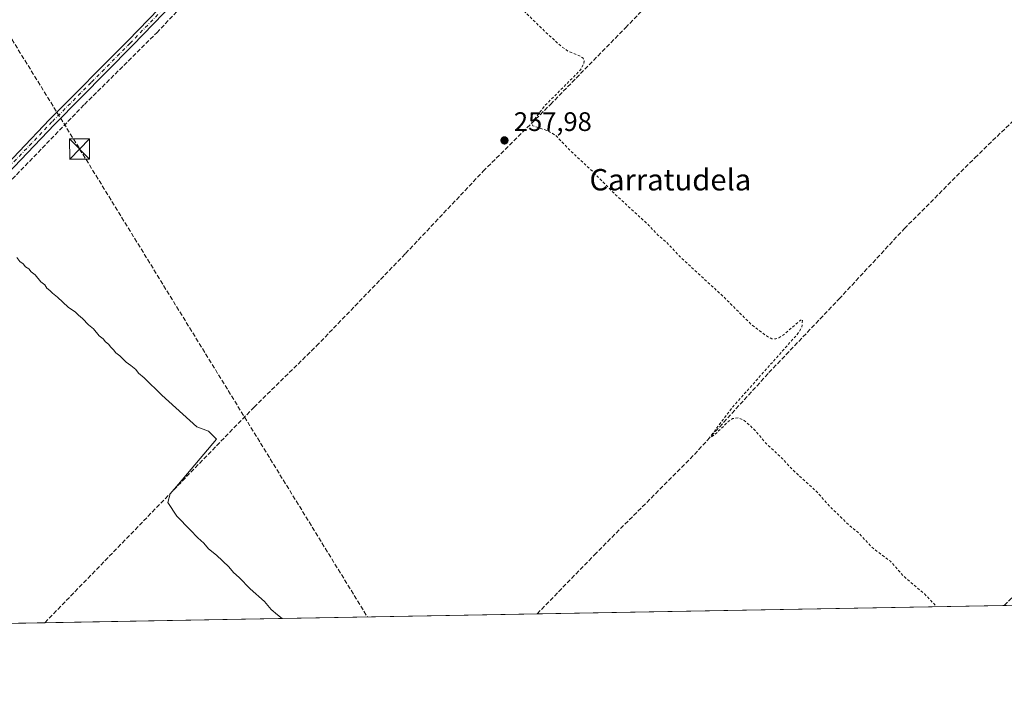
# Model space of a CAD drawing. Units: metres. Extents: x 626035 to 629530, y 4643965 to 4646340.
# Drawn here: x 627661 to 628029, y 4643965 to 4644219 of the extents above; entities that cross this region are included whole.
import ezdxf
from ezdxf.enums import TextEntityAlignment as Align

# ---------------------------------------------------------------- set-up
doc = ezdxf.new("R2010")
doc.units = ezdxf.units.M
doc.header["$MEASUREMENT"] = 0
for name, pattern in [('DGN Style 2', [1.6480167562047852, 0.988810053722871, -0.6592067024819142]), ('DGN Style 3', [2.307223458686699, 1.648016756204785, -0.6592067024819142]), ('DGN Style 4', [2.6384748266838614, 1.318413404963828, -0.6592067024819142, 0.001648016756204785, -0.6592067024819142])]:
    doc.linetypes.add(name, pattern=pattern)
for name, color, linetype, lineweight in [('Camino Cxs', 7, 'Continuous', 0), ('Camino eje', 30, 'DGN Style 4', 13), ('Comarca CxS', 21, 'Continuous', 0), ('Comunidad Autónoma CxS', 142, 'Continuous', 0), ('Conducción de hidrocarburos lineal', 6, 'DGN Style 3', 0), ('Corriente artificial lineal', 4, 'DGN Style 3', 13), ('Curva de nivel auxiliar', 30, 'DGN Style 2', 0), ('Curva de nivel normal', 30, 'Continuous', 0), ('Instalación de energía eléctrica Cxs', 135, 'Continuous', 0), ('Monumento puntual', 7, 'Continuous', 0), ('Municipio CxS', 4, 'Continuous', 0), ('Pastizal CxS', 92, 'Continuous', 0), ('Provincia CxS', 1, 'Continuous', 0), ('Punto de cota en terreno', 7, 'Continuous', 0), ('Rótulo de punto de cota en terreno', 7, 'Continuous', 0), ('Texto cartográfico', 7, 'Continuous', 0), ('Torre de tendido puntual', 7, 'Continuous', 0)]:
    doc.layers.add(name, color=color, linetype=linetype, lineweight=lineweight)
doc.styles.add('Style-Arial', font='txt')

# ---------------------------------------------------------------- blocks, each defined once
blk = doc.blocks.new('5PATER')
at = {"layer": 'Instalación de energía eléctrica Cxs', "linetype": 'Continuous', "lineweight": 0}
h = blk.add_hatch(color=51, dxfattribs=at)
edge = h.paths.add_edge_path()
edge.add_ellipse((0, 0), major_axis=(-0.1095731443231308, -0.1110710700762829), ratio=0.9994222409660322, start_angle=0, end_angle=360)
blk = doc.blocks.new('5TTEND')
at = {"layer": 'Monumento puntual', "color": 7, "linetype": 'Continuous', "lineweight": 0}
for p, q in [((-0.375, 0.3754), (0.375, -0.3746)), ((0.3720000000000001, 0.3784000000000001), (-0.3720000000000001, -0.3776))]:
    blk.add_line(p, q, dxfattribs=at)
at = {"layer": 'Monumento puntual', "color": 7, "linetype": 'Continuous', "lineweight": 0, "flags": 128}
blk.add_lwpolyline([(-0.375, -0.3746), (0.375, -0.3746), (0.375, 0.3754), (-0.375, 0.3754), (-0.3720000000000001, -0.3776)], dxfattribs=at)

msp = doc.modelspace()

# ---------------------------------------------------------------- linework, layer by layer
at = {"layer": 'Camino Cxs', "color": 7, "linetype": 'Continuous', "lineweight": 0}
for points in [[(627485.2596000005, 4643990.3991, 262.9251999999979), (627498.3101000005, 4644003.960100001, 262.7878000000055), (627504.5601000005, 4644010.3201, 262.5926999999938), (627516.1300999997, 4644022.100099999, 262.4567999999999), (627545.7401000002, 4644052.770099999, 261.8681999999972), (627575.7901, 4644082.0701, 261.398199999996), (627628.4001000002, 4644136.1801, 260.6116999999941), (627649.1700999998, 4644157.9801, 259.8325000000041), (627671.9901000002, 4644181.890100001, 259.7149000000064), (627701.2600999996, 4644211.340100001, 259.4257999999973), (627747.8000999996, 4644259.470100001, 258.272100000002), (627782.2100999998, 4644293.770099999, 257.7342000000062), (627819.1300999997, 4644333.4801, 256.9048999999941), (627852.5500999996, 4644367.110099999, 256.4051999999938), (627874.0328000003, 4644390.878000001, 256.4498000000021)], [(627649.1700999998, 4644157.9801, 259.8325000000041), (627671.9901000002, 4644181.890100001, 259.7149000000064), (627701.2600999996, 4644211.340100001, 259.4257999999973), (627747.8000999996, 4644259.470100001, 258.272100000002), (627782.2100999998, 4644293.770099999, 257.7342000000062), (627819.1300999997, 4644333.4801, 256.9048999999941), (627852.5500999996, 4644367.110099999, 256.4051999999938), (627874.0329, 4644390.8781, 256.4498000000021), (627875.7823000001, 4644389.0385, 256.4502999999968), (627854.3901000004, 4644365.370100001, 256.3905999999988), (627820.9501, 4644331.7301, 256.9557999999961), (627784.0301000001, 4644292.020099999, 257.7442000000011), (627749.6001000004, 4644257.700099999, 258.2807999999932), (627703.0601000005, 4644209.5701, 259.5953000000009), (627673.8000999996, 4644180.120100001, 259.726999999999), (627651.0000999998, 4644156.2401, 259.909799999994)], [(627875.7823000001, 4644389.0385, 256.4502999999968), (627854.3901000004, 4644365.370100001, 256.3905999999988), (627820.9501, 4644331.7301, 256.9557999999961), (627784.0301000001, 4644292.020099999, 257.7442000000011), (627749.6001000004, 4644257.700099999, 258.2807999999932), (627703.0601000005, 4644209.5701, 259.5953000000009), (627673.8000999996, 4644180.120100001, 259.726999999999), (627651.0000999998, 4644156.2401, 259.909799999994), (627630.2200999996, 4644134.420100001, 260.5537999999942), (627577.5800999999, 4644080.290100001, 261.4100000000035), (627547.5301000001, 4644050.9901, 261.8813999999985), (627517.9401000004, 4644020.340100001, 262.4465999999957), (627500.1101000002, 4644002.190099999, 262.7880000000005), (627488.8300999999, 4643990.470100001, 262.9133000000002), (627488.8233000003, 4643990.463099999, 262.9134999999951)]]:
    msp.add_polyline3d(points, dxfattribs=at)
at = {"layer": 'Camino eje', "color": 30, "linetype": 'DGN Style 4', "lineweight": 13}
msp.add_polyline3d([(627876.2525000004, 4644391.4463, 256.4250000000029), (627853.4700999996, 4644366.2401, 256.4048999999941), (627836.7500999998, 4644349.420100001, 256.554099999994), (627820.0401, 4644332.6051, 256.9560000000056), (627783.1201, 4644292.895099999, 257.7602999999945), (627748.7001, 4644258.585100001, 258.2828000000009), (627702.1601, 4644210.4551, 259.5239000000001), (627687.5301000001, 4644195.7301, 259.6297999999952), (627672.8951000003, 4644181.005100001, 259.7305999999954), (627661.4851000002, 4644169.050100001, 259.8496000000014), (627650.0850999998, 4644157.110099999, 259.8822999999975), (627639.7001, 4644146.210100001, 260.381899999993), (627629.3101000005, 4644135.300100001, 260.5939000000071), (627603.0050999997, 4644108.245100001, 261.0408000000025), (627576.6851000005, 4644081.1801, 261.4088999999949), (627546.6350999996, 4644051.880100001, 261.8874999999971), (627517.0351, 4644021.220100001, 262.4608000000007), (627499.2100999998, 4644003.075099999, 262.792300000001), (627487.0450999998, 4643990.4351, 262.9326000000001), (627487.0412, 4643990.431100001, 262.9326000000001)], dxfattribs=at)
at = {"layer": 'Comarca CxS', "color": 21, "linetype": 'Continuous', "lineweight": 0, "flags": 128}
msp.add_lwpolyline([(629529.9600009513, 4644027.139983592), (626075.6500009255, 4643965.069983591), (626043.8362815581, 4645755.112124341), (626034.5400009261, 4646278.179983565), (629487.730000952, 4646340.279983562), (629501.0980535256, 4645608.047515371)], close=True, dxfattribs=at)
at = {"layer": 'Comunidad Autónoma CxS', "color": 142, "linetype": 'Continuous', "lineweight": 0, "flags": 128}
msp.add_lwpolyline([(629529.9600009513, 4644027.139983592), (626075.6500009255, 4643965.069983591), (626043.8362815581, 4645755.112124341), (626034.5400009261, 4646278.179983565), (629487.730000952, 4646340.279983562), (629501.0980535256, 4645608.047515371)], close=True, dxfattribs=at)
at = {"layer": 'Conducción de hidrocarburos lineal', "color": 6, "linetype": 'DGN Style 3', "lineweight": 0}
msp.add_polyline3d([(626598.1130999997, 4646288.314900001, 253.8969999999972), (626662.5, 4646214.060000001, 254.116399999999), (626602.5455999998, 4646161.7071, 253.5500000000029), (626687.1701999997, 4645990.433599999, 254.0118999999977), (626801.3342000004, 4645760.6808, 254.0320000000065), (627120.4737999998, 4645120.551200001, 255.9373000000051), (627177.5237999996, 4645007.862600001, 256.0820999999996), (627259.4626000002, 4644860.236099999, 258.2572999999975), (627518.2549999999, 4644437.544700001, 258.4516000000003), (627683.2682999996, 4644170.894400001, 259.5240999999951), (627790.9804999996, 4643995.8925, 259.4985000000015)], dxfattribs=at)
at = {"layer": 'Corriente artificial lineal', "color": 4, "linetype": 'DGN Style 3', "lineweight": 13}
for points in [[(627492.3565999996, 4643990.5266, 262.896900000007), (627492.3600000005, 4643990.529999999, 262.8969999999972), (627503.3899999997, 4644001.75, 262.769100000005), (627544.04, 4644043.369999999, 261.9579999999987), (627577.9900000002, 4644076.430000001, 261.4293000000035), (627606.7000000002, 4644106.33, 260.8965000000026), (627632.6500000004, 4644132.140000001, 260.5135000000009), (627651.6500000004, 4644153, 259.9505000000063), (627685.0800000001, 4644187.59, 259.5978999999934), (627712.1600000003, 4644214.359999999, 259.1120999999985), (627745.4299999997, 4644249.960000001, 258.2929000000004), (627776.8399999999, 4644280.640000001, 257.8736999999965), (627830, 4644337.140000001, 256.6386000000057), (627859.0199999996, 4644366.100000001, 256.3064000000013), (627877.1200000001, 4644385.09, 256.3439999999973)], [(627670.233, 4643993.722800001, 261.1591999999946), (627670.2400000002, 4643993.730000001, 261.1591999999946), (627748.54, 4644074.33, 259.8669999999984), (627771.9000000004, 4644097.220000001, 259.5117000000027), (627805.2400000002, 4644131.810000001, 258.7019), (627834.2999999998, 4644162.560000001, 258.1652999999933), (627859.4500000002, 4644187.550000001, 257.5531000000047), (627887.5499999998, 4644216.230000001, 257.292300000001), (627932.6200000001, 4644262.99, 256.4236999999994), (627933.3899999997, 4644263.26, 256.3821999999927), (627934.2300000006, 4644263.300000001, 256.3481999999931), (627935.3899999997, 4644263.100000001, 256.3098999999929), (627936.5800000001, 4644262.640000001, 256.2749999999942), (627956.7300000006, 4644242.939999999, 256.1496000000043), (627957.5700000003, 4644242.59, 256.1172999999981), (627958.1100000005, 4644242.630000001, 256.0991999999969), (627958.7000000002, 4644242.84, 256.0803000000014), (627959.6699999999, 4644243.689999999, 256.0570000000007), (627975.3899999997, 4644259.42, 256.0160999999935)], [(627854.494, 4643997.0338, 259.1831999999995), (627854.5, 4643997.039999999, 259.1830000000046), (627875.9400000004, 4644019.100000001, 258.6444000000047), (627913.3899999997, 4644056.65, 257.991599999994), (627941.2599999999, 4644087.26, 257.7161000000052), (627967.5199999996, 4644114.82, 257.0022999999928), (627991.9199999999, 4644141.09, 256.7301000000007), (628018.3399999999, 4644167.609999999, 256.2244000000064), (628039.8799999999, 4644188.41, 255.7603999999992)], [(628029.3457000004, 4644000.1757, 257.2774999999965), (628029.3499999996, 4644000.180000001, 257.2774999999965), (628055.1200000001, 4644026.33, 256.8123999999953), (628095.9400000004, 4644069.210000001, 256.1658000000025), (628113.7400000002, 4644086.74, 255.9137999999948)]]:
    msp.add_polyline3d(points, dxfattribs=at)
at = {"layer": 'Curva de nivel auxiliar', "color": 30, "linetype": 'DGN Style 2', "lineweight": 0, "elevation": 257.5, "flags": 128}
msp.add_lwpolyline([(626044.7514000004, 4645703.624199999), (626050.4400000004, 4645704.860099999), (626068.0300000003, 4645710.4901), (626080.5300000003, 4645712.720100001), (626094.7100000001, 4645717.590100001), (626102.5300000003, 4645719.600099999), (626106.2400000002, 4645721.8201), (626111.1100000005, 4645727.550100001), (626113.6699999999, 4645731.4901), (626114.2599999999, 4645733.710100001), (626114.8099999997, 4645739.3201), (626117.7599999999, 4645753.620100001), (626118.8200000003, 4645756.1601), (626120.9800000006, 4645759.7401), (626123.1900000004, 4645761.9101), (626126.0300000003, 4645763.040100001), (626128.6200000001, 4645763.120100001), (626131.9100000003, 4645762.7501), (626135.4699999997, 4645761.5701), (626138.3200000003, 4645759.280099999), (626143.8399999999, 4645752.670100001), (626148.3799999999, 4645748.540100001), (626155.0999999996, 4645739.950099999), (626160.6500000004, 4645734.6801), (626163.8899999997, 4645730.540100001), (626177.1399999997, 4645715.6601), (626181.7400000002, 4645709.710100001), (626188.75, 4645702.090100001), (626191.5599999997, 4645697.840100001), (626193.75, 4645693.170100001), (626194.7100000001, 4645689.9801), (626195.2300000006, 4645684.710100001), (626195.9699999997, 4645682.1801), (626208.8799999999, 4645665.170100001), (626209.7400000002, 4645663.220100001), (626209.5, 4645661.590100001), (626208, 4645659.170100001), (626200.9600000001, 4645652.4101), (626196.8700000001, 4645650.0101), (626188.7400000002, 4645647.640100001), (626179.7599999999, 4645641.920100001), (626171.3899999997, 4645635.970100001), (626162.1100000005, 4645628.540100001), (626152.7100000001, 4645619.7601), (626150, 4645616.790100001), (626148.6900000004, 4645613.920100001), (626148.5599999997, 4645610.960100001), (626149.1299999999, 4645608.530099999), (626151.0099999999, 4645604.370100001), (626151.1399999997, 4645603.360099999), (626148.6399999997, 4645596.530099999), (626149.0599999997, 4645593.7401), (626148.8099999997, 4645592.2401), (626146.2400000002, 4645587.880100001), (626145.6200000001, 4645585.770099999), (626145.7599999999, 4645583.3201), (626147.3600000005, 4645577.1501), (626147.4000000004, 4645574.3101), (626147.3799999999, 4645568.470100001), (626146.4299999997, 4645564.420100001), (626145.1200000001, 4645562.100099999), (626139.5599999997, 4645555.340100001), (626138.3899999997, 4645552.540100001), (626138.1900000004, 4645550.030099999), (626138.8200000003, 4645546.970100001), (626139.9100000003, 4645544.0101), (626143.8799999999, 4645537.130100001), (626151.2400000002, 4645521.340100001), (626152.9600000001, 4645514.2601), (626153.0999999996, 4645509.3301), (626151.9699999997, 4645502.6601), (626150.7800000003, 4645487.890100001), (626150.0599999997, 4645482.720100001), (626144.8099999997, 4645461.5001), (626144.6799999997, 4645435.4301), (626144.3399999999, 4645430.7601), (626142.9900000002, 4645425.1501), (626138.3499999996, 4645412.5801), (626138.1600000003, 4645410.4001), (626138.5099999999, 4645405.420100001), (626137.8799999999, 4645404.100099999), (626135.1600000003, 4645401.020099999), (626134.2599999999, 4645397.960100001), (626134.1900000004, 4645392.1601), (626135.7400000002, 4645384.550100001), (626135.9600000001, 4645380.620100001), (626135.7599999999, 4645378.040100001), (626134.3700000001, 4645374.4001), (626130.7199999997, 4645370.2401), (626129.7400000002, 4645368.610099999), (626128.9000000004, 4645366.110099999), (626127.8899999997, 4645359.8301), (626128.0599999997, 4645357.700099999), (626129.9600000001, 4645353.3201), (626130.0800000001, 4645347.9101), (626131.8700000001, 4645342.6601), (626131.8399999999, 4645340.030099999), (626130.9900000002, 4645337.020099999), (626126.9199999999, 4645331.1801), (626125.4699999997, 4645327.920100001), (626125.1100000005, 4645323.870100001), (626125.9500000002, 4645319.4001), (626125.9000000004, 4645317.420100001), (626125.4000000004, 4645315.5101), (626122.5, 4645308.610099999), (626121.8099999997, 4645300.9301), (626122.2100000001, 4645299.370100001), (626123.7300000006, 4645296.130100001), (626124.1900000004, 4645291.9301), (626125.1600000003, 4645289.6501), (626127.1600000003, 4645287.600099999), (626132.3499999996, 4645284.440099999), (626134.7599999999, 4645280.530099999), (626136.2100000001, 4645277.5001), (626138.4600000001, 4645274.5701), (626142.2000000002, 4645273.2401), (626146.5499999998, 4645273.600099999), (626145.9500000002, 4645272.190099999), (626145.9800000006, 4645271.2601), (626146.7300000006, 4645269.720100001), (626148.3399999999, 4645267.7501), (626149.8399999999, 4645266.610099999), (626153.0099999999, 4645265.5101), (626153.9000000004, 4645264.9101), (626156.0899999999, 4645262.0701), (626157.9400000004, 4645260.2401), (626165.0800000001, 4645255.220100001), (626168.0700000003, 4645251.460100001), (626169.9500000002, 4645249.950099999), (626173.8099999997, 4645248.140100001), (626175.2199999997, 4645247.890100001), (626176.3700000001, 4645248.600099999), (626177.79, 4645251.380100001), (626178.7199999997, 4645251.700099999), (626179.9800000006, 4645250.200099999), (626183.6799999997, 4645250.140100001), (626186.0499999998, 4645248.6801), (626186.9299999997, 4645246.940099999), (626187.4500000002, 4645243.270099999), (626189.3600000005, 4645239.1501), (626189.2999999998, 4645238.0701), (626188.04, 4645234.370100001), (626188.7800000003, 4645233.130100001), (626188.4199999999, 4645231.4001), (626189.0599999997, 4645230.1801), (626190.5499999998, 4645229.6801), (626195.1699999999, 4645229.3201), (626197.6500000004, 4645228.7501), (626204.3200000003, 4645229.920100001), (626205.8200000003, 4645229.710100001), (626207.8200000003, 4645228.9001), (626208.9699999997, 4645229.4101), (626210.5700000003, 4645231.0601), (626212.9000000004, 4645231.8201), (626214.9199999999, 4645232.050100001), (626216.8799999999, 4645231.4101), (626216.0199999996, 4645229.420100001), (626212.7300000006, 4645225.3101), (626207.25, 4645220.0801), (626202.0099999999, 4645213.960100001), (626197.4800000006, 4645209.9801), (626194.6200000001, 4645206.950099999), (626193.2000000002, 4645205.0101), (626192.9800000006, 4645204.2501), (626193.2199999997, 4645203.880100001), (626193.9199999999, 4645203.850099999), (626195.3300000001, 4645204.5101), (626199.9199999999, 4645208.2601), (626207.5099999999, 4645215.8301), (626227.9000000004, 4645234.2501), (626243.9100000003, 4645250.0601), (626255.6699999999, 4645259.5801), (626269.9800000006, 4645273.0001), (626273.1399999997, 4645275.0001), (626276.25, 4645275.8201), (626276.7800000003, 4645275.640100001), (626277.0199999996, 4645275.120100001), (626275.9699999997, 4645272.590100001), (626268.7000000002, 4645262.520099999), (626270.4000000004, 4645263.190099999), (626274.4600000001, 4645265.8101), (626276.3899999997, 4645265.940099999), (626277.5700000003, 4645265.550100001), (626278.4500000002, 4645263.6601), (626279.5300000003, 4645257.8201), (626281.3499999996, 4645254.960100001), (626286.9900000002, 4645251.090100001), (626290.54, 4645247.2401), (626294.0899999999, 4645244.130100001), (626298.4299999997, 4645240.850099999), (626303.8499999996, 4645237.8101), (626311.4800000006, 4645230.520099999), (626317.4400000004, 4645226.3301), (626328.2599999999, 4645216.460100001), (626335.2100000001, 4645208.4101), (626342.1799999997, 4645202.350099999), (626349.8499999996, 4645193.880100001), (626365.2300000006, 4645181.970100001), (626368.0599999997, 4645180.2601), (626369.8099999997, 4645180.040100001), (626371.54, 4645180.6801), (626382.2699999996, 4645189.0001), (626389.2999999998, 4645193.030099999), (626391.8399999999, 4645194.9101), (626394.79, 4645196.300100001), (626398.6200000001, 4645199.850099999), (626401.7999999998, 4645201.9101), (626406.0700000003, 4645203.670100001), (626409.9199999999, 4645204.030099999), (626412.1600000003, 4645203.8101), (626418.3899999997, 4645200.380100001), (626427.5899999999, 4645191.620100001), (626436.9100000003, 4645184.440099999), (626439.8099999997, 4645181.620100001), (626444.8799999999, 4645175.8101), (626455.3200000003, 4645167.110099999), (626459.6399999997, 4645162.6501), (626470.6299999999, 4645152.4001), (626476.5999999996, 4645146.2301), (626483.3799999999, 4645140.170100001), (626488.9800000006, 4645136.120100001), (626491.2800000003, 4645135.280099999), (626493.1100000005, 4645135.090100001), (626497.1399999997, 4645135.690099999), (626500.2400000002, 4645136.920100001), (626508.1699999999, 4645143.0601), (626517.1900000004, 4645151.6601), (626518.9400000004, 4645152.6801), (626525.3600000005, 4645155.130100001), (626527.7300000006, 4645156.360099999), (626533.6299999999, 4645161.460100001), (626537.79, 4645164.130100001), (626541.6500000004, 4645167.550100001), (626547.2000000002, 4645170.890100001), (626550.6200000001, 4645172.360099999), (626554.29, 4645176.360099999), (626556.9500000002, 4645178.290100001), (626559.2400000002, 4645179.4101), (626561.6200000001, 4645180.100099999), (626564.1399999997, 4645180.290100001), (626566.6500000004, 4645180.0101), (626568.4100000003, 4645179.4001), (626570.04, 4645178.390100001), (626577.2400000002, 4645172.1601), (626583.7400000002, 4645167.630100001), (626588.8600000005, 4645161.630100001), (626593.8399999999, 4645157.1801), (626598.7699999996, 4645153.530099999), (626604.54, 4645147.030099999), (626612.3700000001, 4645141.690099999), (626616.1299999999, 4645136.850099999), (626620.9199999999, 4645132.130100001), (626627.4299999997, 4645125.450099999), (626638.3799999999, 4645114.170100001), (626642.8200000003, 4645110.6601), (626649.4400000004, 4645107.120100001), (626654.7800000003, 4645106.6601), (626657.8899999997, 4645108.2601), (626661.3399999999, 4645111.880100001), (626667.1799999997, 4645119.9901), (626672.4500000002, 4645125.800100001), (626675.4600000001, 4645127.1601), (626678.1500000004, 4645127.100099999), (626682.0999999996, 4645125.3101), (626685.9900000002, 4645122.200099999), (626699.5099999999, 4645108.390100001), (626721.5199999996, 4645086.190099999), (626743.4900000002, 4645065.780099999), (626751.5, 4645059.530099999), (626756.2400000002, 4645057.4001), (626761.3399999999, 4645057.600099999), (626770.7599999999, 4645061.390100001), (626783.4699999997, 4645068.770099999), (626787.3099999997, 4645072.520099999), (626791.9699999997, 4645075.030099999), (626793.8399999999, 4645075.6501), (626798.5700000003, 4645076.3201), (626802.1200000001, 4645077.720100001), (626806.0099999999, 4645080.9101), (626810.2300000006, 4645086.600099999), (626817.7400000002, 4645092.9801), (626822.79, 4645096.590100001), (626828.6799999997, 4645101.9801), (626830.79, 4645103.090100001), (626832.5499999998, 4645103.420100001), (626835.6600000003, 4645102.670100001), (626838.4500000002, 4645100.780099999), (626842.2300000006, 4645096.360099999), (626846.8200000003, 4645092.590100001), (626853.6699999999, 4645084.7401), (626863.2800000003, 4645076.350099999), (626867.9400000004, 4645071.840100001), (626873.0300000003, 4645067.9301), (626875.2400000002, 4645065.1501), (626879.9500000002, 4645060.870100001), (626885.9699999997, 4645056.020099999), (626889.6699999999, 4645052.4301), (626893.8200000003, 4645049.0601), (626899.4699999997, 4645043.5601), (626902.4800000006, 4645039.390100001), (626911.7400000002, 4645032.6801), (626915.5499999998, 4645028.880100001), (626917.3499999996, 4645029.0801), (626920.3600000005, 4645031.3101), (626933.2999999998, 4645043.7301), (626944.1799999997, 4645055.2401), (626951.3099999997, 4645059.520099999), (626953.6200000001, 4645060.340100001), (626954.7800000003, 4645060.1801), (626955.1399999997, 4645059.630100001), (626954.9500000002, 4645058.7501), (626952.8700000001, 4645055.460100001), (626940.3600000005, 4645040.3301), (626947.1299999999, 4645045.670100001), (626954.2300000006, 4645052.2401), (626955.5499999998, 4645052.9901), (626956.2699999996, 4645052.8101), (626958.4400000004, 4645049.390100001), (626961.3899999997, 4645045.540100001), (626965.1399999997, 4645039.120100001), (626971.75, 4645034.6501), (626976.1799999997, 4645030.7501), (626979.25, 4645026.960100001), (626982.6500000004, 4645024.940099999), (626985.0899999999, 4645021.210100001), (626987.1900000004, 4645019.020099999), (626998.7199999997, 4645011.620100001), (627001.7000000002, 4645007.720100001), (627006.3700000001, 4645004.600099999), (627011.8499999996, 4644999.7401), (627014.9100000003, 4644996.090100001), (627017.0300000003, 4644992.960100001), (627022.7400000002, 4644987.720100001), (627024.29, 4644986.610099999), (627025.4500000002, 4644986.2501), (627030.5999999996, 4644985.8101), (627032.4699999997, 4644985.3201), (627037.3700000001, 4644982.1801), (627046.04, 4644972.290100001), (627052.5099999999, 4644967.610099999), (627060.6299999999, 4644959.530099999), (627064.2100000001, 4644956.710100001), (627069.4500000002, 4644951.5101), (627077.3600000005, 4644944.8201), (627084.6399999997, 4644937.720100001), (627090.7999999998, 4644932.840100001), (627095.7999999998, 4644928.2401), (627097.2400000002, 4644927.450099999), (627101.0099999999, 4644926.2401), (627100.9199999999, 4644925.4901), (627098.8600000005, 4644922.890100001), (627098.0700000003, 4644921.210100001), (627097.7199999997, 4644918.300100001), (627098.1900000004, 4644916.8101), (627099.1900000004, 4644916.9901), (627100.5099999999, 4644917.920100001), (627107.7699999996, 4644925.4101), (627113.5099999999, 4644930.3101), (627122.5700000003, 4644938.770099999), (627124.7400000002, 4644939.970100001), (627126.3099999997, 4644940.090100001), (627127.1100000005, 4644939.7401), (627127.9299999997, 4644937.280099999), (627128.3200000003, 4644933.110099999), (627129.3499999996, 4644931.350099999), (627133.8499999996, 4644927.600099999), (627137.9400000004, 4644925.6601), (627140.4800000006, 4644921.640100001), (627144.8799999999, 4644917.360099999), (627146.2100000001, 4644916.630100001), (627149.7800000003, 4644915.620100001), (627154.7599999999, 4644907.790100001), (627160.1900000004, 4644904.710100001), (627164.2199999997, 4644900.550100001), (627166.6299999999, 4644897.5101), (627170.1299999999, 4644895.2401), (627177.5599999997, 4644888.120100001), (627182.5099999999, 4644884.9801), (627183.3600000005, 4644883.770099999), (627184.2999999998, 4644880.970100001), (627185.8200000003, 4644879.040100001), (627187.5800000001, 4644875.420100001), (627188.9100000003, 4644874.5001), (627192.3499999996, 4644874.300100001), (627193.2599999999, 4644873.880100001), (627194.0099999999, 4644869.300100001), (627196.4000000004, 4644864.1601), (627197.2000000002, 4644863.220100001), (627198.75, 4644862.290100001), (627202.2199999997, 4644861.690099999), (627203.8899999997, 4644860.890100001), (627207.0099999999, 4644858.5601), (627209.8499999996, 4644855.870100001), (627212.6200000001, 4644852.3101), (627213.2699999996, 4644850.940099999), (627213.3899999997, 4644849.390100001), (627212.5499999998, 4644847.0701), (627210.9800000006, 4644845.030099999), (627204.6100000005, 4644839.030099999), (627191.8700000001, 4644824.460100001), (627189.6900000004, 4644820.9301), (627187.8899999997, 4644817.200099999), (627187.3700000001, 4644815.2601), (627187.3399999999, 4644812.640100001), (627188.0599999997, 4644810.2401), (627192.2199999997, 4644802.1501), (627196.7400000002, 4644796.2301), (627201.3499999996, 4644790.860099999), (627206.0999999996, 4644785.870100001), (627209.5999999996, 4644783.1601), (627212.9800000006, 4644780.0001), (627221.6200000001, 4644773.7301), (627226.4299999997, 4644769.390100001), (627229.2699999996, 4644767.3101), (627229.4900000002, 4644766.5101), (627228.9699999997, 4644765.170100001), (627217.2199999997, 4644751.530099999), (627215.3799999999, 4644748.7401), (627214.4400000004, 4644746.450099999), (627214.4699999997, 4644744.210100001), (627215.2300000006, 4644743.170100001), (627215.9699999997, 4644742.800100001), (627217.6200000001, 4644743.0001), (627221.9400000004, 4644744.5001), (627223.6100000005, 4644744.5001), (627224.1299999999, 4644744.030099999), (627223.2300000006, 4644742.9901), (627222.6799999997, 4644741.7501), (627222.3700000001, 4644738.610099999), (627223.2400000002, 4644734.0701), (627224.4400000004, 4644731.800100001), (627231.4299999997, 4644724.4901), (627236.3099999997, 4644718.0701), (627248.4600000001, 4644704.2301), (627252.5800000001, 4644698.780099999), (627261.9100000003, 4644688.7301), (627268.2300000006, 4644680.9001), (627270.04, 4644679.1501), (627271.4800000006, 4644678.390100001), (627273.4000000004, 4644678.5701), (627275.4500000002, 4644679.9101), (627290.9299999997, 4644694.4901), (627293.0599999997, 4644697.090100001), (627297.0300000003, 4644703.280099999), (627299.9600000001, 4644706.420100001), (627301.6900000004, 4644709.4101), (627302.7699999996, 4644710.0801), (627303.4500000002, 4644709.9101), (627303.9500000002, 4644709.340100001), (627305.6100000005, 4644705.290100001), (627307.5700000003, 4644702.630100001), (627323.0199999996, 4644688.970100001), (627330.7300000006, 4644684.380100001), (627332.3700000001, 4644683.970100001), (627337.2999999998, 4644683.8301), (627338.6500000004, 4644683.520099999), (627339.04, 4644682.5801), (627338.4199999999, 4644678.4001), (627338.75, 4644677.3101), (627339.8200000003, 4644675.8101), (627351.8600000005, 4644664.530099999), (627360.1100000005, 4644657.7401), (627362.1600000003, 4644656.600099999), (627370.7199999997, 4644656.220100001), (627373.4900000002, 4644656.610099999), (627374.1200000001, 4644654.120100001), (627374.7000000002, 4644653.690099999), (627376.1299999999, 4644653.4301), (627381.25, 4644653.4101), (627385.3499999996, 4644654.550100001), (627387.4199999999, 4644655.6501), (627389.5, 4644657.3101), (627393.4299999997, 4644661.300100001), (627397.3499999996, 4644666.1801), (627403.8700000001, 4644671.140100001), (627410.0199999996, 4644676.890100001), (627412.3499999996, 4644678.0701), (627414, 4644678.1601), (627414.8300000001, 4644677.880100001), (627415.1500000004, 4644676.860099999), (627414.2100000001, 4644674.920100001), (627409.7100000001, 4644670.610099999), (627404.7400000002, 4644663.0701), (627404.29, 4644661.3101), (627404.9800000006, 4644657.030099999), (627404.7699999996, 4644655.5801), (627403.5999999996, 4644654.600099999), (627402.4900000002, 4644654.2601), (627400.8499999996, 4644654.3301), (627398.0700000003, 4644655.190099999), (627397.0499999998, 4644654.850099999), (627396.25, 4644654.090100001), (627393.3099999997, 4644648.0101), (627390.5999999996, 4644644.2601), (627377.7999999998, 4644632.190099999), (627369.29, 4644622.940099999), (627368.4800000006, 4644621.360099999), (627368.3399999999, 4644619.960100001), (627368.8600000005, 4644618.4801), (627369.9100000003, 4644617.110099999), (627375.3300000001, 4644612.450099999), (627386.5700000003, 4644600.2301), (627407.4699999997, 4644580.380100001), (627418.4400000004, 4644569.340100001), (627426.0099999999, 4644563.290100001), (627431.3300000001, 4644558.220100001), (627434.3899999997, 4644556.640100001), (627436.1799999997, 4644556.460100001), (627438.5899999999, 4644556.770099999), (627440.2699999996, 4644557.460100001), (627441.7999999998, 4644558.630100001), (627453.6500000004, 4644569.600099999), (627465.1900000004, 4644581.2501), (627468.7300000006, 4644585.850099999), (627470.9800000006, 4644591.1501), (627472.4500000002, 4644592.2401), (627473.7000000002, 4644592.200099999), (627476.0499999998, 4644589.4301), (627479.8300000001, 4644587.540100001), (627480.2300000006, 4644585.5801), (627479.4100000003, 4644582.700099999), (627476.5999999996, 4644580.020099999), (627471.0899999999, 4644576.9301), (627464.4199999999, 4644570.5701), (627459.1299999999, 4644567.0601), (627458.1100000005, 4644565.6601), (627454.4400000004, 4644557.890100001), (627454.4299999997, 4644556.1601), (627454.9699999997, 4644554.3101), (627459.0899999999, 4644545.800100001), (627460.4900000002, 4644543.590100001), (627465.6399999997, 4644537.3201), (627467, 4644536.3101), (627468.4800000006, 4644535.720100001), (627472.7400000002, 4644535.860099999), (627475.2100000001, 4644535.390100001), (627483.8099999997, 4644531.0001), (627496.8700000001, 4644519.940099999), (627505.3899999997, 4644512.090100001), (627514.5199999996, 4644504.520099999), (627526.2800000003, 4644492.470100001), (627536.8200000003, 4644483.840100001), (627544.8399999999, 4644475.6601), (627545.4299999997, 4644474.620100001), (627545.5899999999, 4644473.140100001), (627545.0300000003, 4644471.610099999), (627542.6100000005, 4644467.770099999), (627542.5199999996, 4644466.640100001), (627543.0899999999, 4644466.0001), (627543.9400000004, 4644465.950099999), (627545.4699999997, 4644466.530099999), (627548.6100000005, 4644468.920100001), (627564.0199999996, 4644485.030099999), (627579.7300000006, 4644500.380100001), (627581.7300000006, 4644501.6501), (627583.2599999999, 4644501.940099999), (627584.8700000001, 4644501.5601), (627586.5700000003, 4644500.520099999), (627592.4800000006, 4644495.5701), (627603.8700000001, 4644484.700099999), (627607.0899999999, 4644481.4101), (627610.4000000004, 4644477.290100001), (627613.9100000003, 4644474.5801), (627620.7800000003, 4644468.040100001), (627631.5599999997, 4644456.860099999), (627645.9199999999, 4644444.890100001), (627652.9100000003, 4644438.170100001), (627657.8899999997, 4644432.610099999), (627661.3300000001, 4644425.130100001), (627662.2999999998, 4644423.780099999), (627667.7999999998, 4644420.450099999), (627673.8200000003, 4644416.130100001), (627678.6900000004, 4644410.9801), (627684.0999999996, 4644406.210100001), (627688.1600000003, 4644401.9901), (627693.7800000003, 4644397.7401), (627696.6399999997, 4644392.5701), (627696.8200000003, 4644391.270099999), (627696.0499999998, 4644389.970100001), (627692.0499999998, 4644386.9901), (627689.8399999999, 4644384.590100001), (627688.6399999997, 4644382.290100001), (627686.9100000003, 4644376.880100001), (627690.4800000006, 4644377.9101), (627696.0800000001, 4644378.850099999), (627699.0999999996, 4644380.100099999), (627700.6299999999, 4644381.7501), (627702.3499999996, 4644385.800100001), (627704.3300000001, 4644387.590100001), (627706.3700000001, 4644387.800100001), (627708.0499999998, 4644386.720100001), (627708.6799999997, 4644385.360099999), (627708.5800000001, 4644384.200099999), (627707.1299999999, 4644381.8101), (627705.25, 4644380.670100001), (627702.29, 4644380.360099999), (627700.6600000003, 4644379.850099999), (627698.8899999997, 4644378.3301), (627697.8399999999, 4644376.4101), (627697.8600000005, 4644375.5101), (627698.3399999999, 4644374.8101), (627701.0199999996, 4644373.420100001), (627702.7800000003, 4644369.370100001), (627703.6600000003, 4644368.050100001), (627712.8399999999, 4644358.520099999), (627720.5099999999, 4644351.5101), (627736.4199999999, 4644335.4901), (627753.4600000001, 4644320.4901), (627759.8200000003, 4644313.840100001), (627765.6699999999, 4644308.7301), (627773.1699999999, 4644300.3301), (627777.0800000001, 4644296.960100001), (627778.6399999997, 4644296.3201), (627780.1500000004, 4644296.280099999), (627782.0499999998, 4644296.8301), (627784.4600000001, 4644298.120100001), (627787.0199999996, 4644300.350099999), (627791.75, 4644305.3301), (627795.0300000003, 4644309.4001), (627796.4400000004, 4644311.7401), (627797.4900000002, 4644312.130100001), (627798.6699999999, 4644311.670100001), (627799.29, 4644310.550100001), (627799.3200000003, 4644309.5601), (627798.1900000004, 4644306.860099999), (627795.0700000003, 4644303.1801), (627790.3899999997, 4644296.3101), (627784.0599999997, 4644290.2601), (627779.7800000003, 4644284.3301), (627775.4500000002, 4644279.3301), (627775.04, 4644278.4301), (627775.9600000001, 4644278.4801), (627777.2699999996, 4644279.350099999), (627782.2599999999, 4644284.840100001), (627784.0599999997, 4644285.9801), (627785.1399999997, 4644285.9101), (627786.0099999999, 4644285.4001), (627790.54, 4644280.860099999), (627791.4199999999, 4644280.630100001), (627793.54, 4644280.940099999), (627794.4000000004, 4644278.2601), (627795.4800000006, 4644276.170100001), (627800.0899999999, 4644270.880100001), (627805.3300000001, 4644266.280099999), (627812.04, 4644259.120100001), (627817.2599999999, 4644254.640100001), (627819.2599999999, 4644253.3101), (627821.7400000002, 4644249.6501), (627826.4199999999, 4644244.550100001), (627834.0099999999, 4644237.840100001), (627838.8600000005, 4644234.4001), (627842.2999999998, 4644230.100099999), (627847.9500000002, 4644224.110099999), (627857.6799999997, 4644214.5701), (627863.5999999996, 4644209.2301), (627865.9400000004, 4644207.540100001), (627870.7300000006, 4644205.5801), (627871.7000000002, 4644204.8201), (627872.0599999997, 4644203.700099999), (627871.9500000002, 4644202.7301), (627870.7400000002, 4644200.450099999), (627857.5599999997, 4644187.270099999), (627853.1399999997, 4644181.4801), (627852.5899999999, 4644180.190099999), (627852.8700000001, 4644179.620100001), (627858.6200000001, 4644177.6601), (627861.4600000001, 4644175.950099999), (627866.9800000006, 4644170.190099999), (627875.3799999999, 4644162.380100001), (627883.8799999999, 4644153.7501), (627896.3499999996, 4644142.340100001), (627899.7300000006, 4644138.6601), (627902.9600000001, 4644136.0101), (627908.2599999999, 4644130.3201), (627924.4000000004, 4644115.5101), (627934.5199999996, 4644105.390100001), (627940.3200000003, 4644100.960100001), (627942.3099999997, 4644099.950099999), (627943.8099999997, 4644099.920100001), (627944.9199999999, 4644100.2501), (627947.1399999997, 4644101.710100001), (627952.79, 4644106.6801), (627953.5099999999, 4644107.090100001), (627953.8600000005, 4644106.9301), (627953.5599999997, 4644104.300100001), (627951.8200000003, 4644101.530099999), (627927.8399999999, 4644074.5701), (627918.9000000004, 4644062.770099999), (627921, 4644064.100099999), (627926.04, 4644068.920100001), (627927.6399999997, 4644070.040100001), (627929.8200000003, 4644070.4001), (627932.0099999999, 4644069.3101), (627935.5800000001, 4644066.1601), (627939.8600000005, 4644061.100099999), (627946.3700000001, 4644055.030099999), (627950.2599999999, 4644050.770099999), (627958.9199999999, 4644042.920100001), (627964.3399999999, 4644036.9001), (627971.25, 4644030.200099999), (627974.4800000006, 4644027.600099999), (627980.3499999996, 4644021.4101), (627986.7100000001, 4644016.700099999), (627991.6699999999, 4644011.110099999), (627999.4500000002, 4644004.4901), (628004.0131999999, 4643999.720699999)], dxfattribs=at)
at = {"layer": 'Curva de nivel normal', "color": 30, "linetype": 'Continuous', "lineweight": 0, "elevation": 260, "flags": 128}
msp.add_lwpolyline([(627659.7800000003, 4644130.280099999), (627660.9299999997, 4644128.770099999), (627662.0800000001, 4644127.920100001), (627663.04, 4644126.880100001), (627664.2599999999, 4644126.100099999), (627665.1299999999, 4644124.970100001), (627666.5899999999, 4644123.770099999), (627668.7400000002, 4644121.2401), (627670.2300000006, 4644120.0701), (627671.0300000003, 4644118.870100001), (627672.1600000003, 4644118.0001), (627673.0999999996, 4644116.940099999), (627675.0199999996, 4644115.530099999), (627678.9199999999, 4644111.7601), (627681.7300000006, 4644109.9001), (627682.8899999997, 4644108.7301), (627684.3799999999, 4644107.550100001), (627686.5800000001, 4644105.090100001), (627688.4000000004, 4644103.5801), (627690.5599999997, 4644101.0601), (627692.0499999998, 4644099.890100001), (627692.9299999997, 4644098.770099999), (627694.0999999996, 4644097.940099999), (627694.9100000003, 4644096.7501), (627695.9699999997, 4644095.8101), (627696.8300000001, 4644094.670100001), (627698.3700000001, 4644093.550100001), (627700.6500000004, 4644091.170100001), (627702.4699999997, 4644089.9801), (627704.2400000002, 4644088.420100001), (627705.2400000002, 4644087.100099999), (627707.4100000003, 4644085.2601), (627713.9900000002, 4644078.840100001), (627727.1299999999, 4644066.9901), (627731.5099999999, 4644065.370100001), (627734.5199999996, 4644062.380100001), (627720.2999999998, 4644045.590100001), (627717.1799999997, 4644041.870100001), (627716.25, 4644038.710100001), (627719.7000000002, 4644033.590100001), (627724.6900000004, 4644028.450099999), (627727.5099999999, 4644025.4001), (627729.6900000004, 4644023.5101), (627731.5499999998, 4644021.360099999), (627734.4600000001, 4644018.9801), (627739.0499999998, 4644014.590100001), (627740.8700000001, 4644012.5001), (627743.0199999996, 4644010.620100001), (627747.0599999997, 4644006.360099999), (627752.5, 4644001.710100001), (627754.9299999997, 4643998.670100001), (627757.2599999999, 4643996.610099999), (627759.1164999995, 4643995.3202)], dxfattribs=at)
at = {"layer": 'Municipio CxS', "color": 4, "linetype": 'Continuous', "lineweight": 0, "flags": 128}
msp.add_lwpolyline([(629529.9600009513, 4644027.139983592), (626075.6500009255, 4643965.069983591), (626043.8362815581, 4645755.112124341)], dxfattribs=at)
at = {"layer": 'Pastizal CxS', "color": 92, "linetype": 'Continuous', "lineweight": 0, "extrusion": (0.0108947793410836, 0.0001957675425896817, 0.9999406309667481), "elevation": 8008.647868992999, "flags": 128}
msp.add_lwpolyline([(627989.269257123, 4643998.696857151), (627814.4070723733, 4643995.554957092)], dxfattribs=at)
at = {"layer": 'Pastizal CxS', "color": 92, "linetype": 'Continuous', "lineweight": 0, "extrusion": (0.01071984712026808, 0.0001926200395127551, 0.9999425222357725), "elevation": 7884.199383258101, "flags": 128}
msp.add_lwpolyline([(627815.639469909, 4643995.601297079), (627631.367974977, 4643992.290397016)], dxfattribs=at)
at = {"layer": 'Pastizal CxS', "color": 92, "linetype": 'Continuous', "lineweight": 0, "extrusion": (0.00976552386933518, 0.0001754788377968584, 0.9999523007377576), "elevation": 7205.5980065619, "flags": 128}
msp.add_lwpolyline([(627637.7528999221, 4643992.529970855), (627459.8680122052, 4643989.333670805)], dxfattribs=at)
at = {"layer": 'Pastizal CxS', "color": 92, "linetype": 'Continuous', "lineweight": 0}
msp.add_polyline3d([(628044.0632999997, 4644000.440099999, 256.9630000000034), (627196.4310999997, 4643985.209100001, 265.5809000000008)], dxfattribs=at)
at = {"layer": 'Provincia CxS', "color": 1, "linetype": 'Continuous', "lineweight": 0, "flags": 128}
msp.add_lwpolyline([(629529.9600009513, 4644027.139983592), (626075.6500009255, 4643965.069983591), (626043.8362815581, 4645755.112124341), (626034.5400009261, 4646278.179983565), (629487.730000952, 4646340.279983562), (629501.0980535256, 4645608.047515371)], close=True, dxfattribs=at)

# ---------------------------------------------------------------- block references
at = {"layer": 'Punto de cota en terreno', "color": 7, "linetype": 'Continuous', "lineweight": 0, "xscale": 10, "yscale": 10, "zscale": 10}
msp.add_blockref('5PATER', (627842.2699999996, 4644174.109999999, 257.9799999999959), dxfattribs=at)
at = {"layer": 'Torre de tendido puntual', "color": 7, "linetype": 'Continuous', "lineweight": 0, "xscale": 10, "yscale": 10, "zscale": 10}
msp.add_blockref('5TTEND', (627683.2682999996, 4644170.894400001, 259.5240999999951), dxfattribs=at)

# ---------------------------------------------------------------- texts
at = {"layer": 'Rótulo de punto de cota en terreno', "color": 7, "linetype": 'Continuous', "lineweight": 0, "style": 'Style-Arial'}
msp.add_text('257,98', height=7.000000000000002, dxfattribs=at).set_placement((627845.7977999998, 4644177.637800001))
at = {"layer": 'Texto cartográfico', "color": 7, "linetype": 'Continuous', "lineweight": 0, "style": 'Style-Arial'}
msp.add_text('Carratudela', height=8, dxfattribs=at).set_placement((627904.35387439, 4644159.40015), align=Align.MIDDLE_CENTER)

doc.saveas('drawing.dxf')
